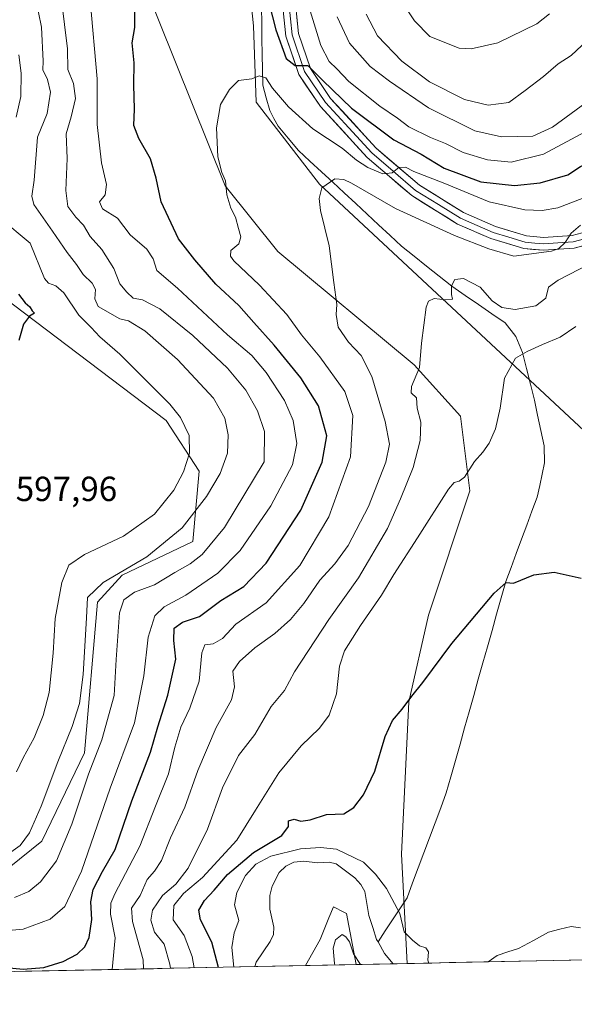
# Model space of a CAD drawing. Units: metres. Extents: x 638010 to 641466, y 4736753 to 4739136.
# Drawn here: x 640233 to 640393, y 4736788 to 4737071 of the extents above; entities that cross this region are included whole.
import ezdxf
from ezdxf.enums import TextEntityAlignment as Align

# ---------------------------------------------------------------- set-up
doc = ezdxf.new("R2010")
doc.units = ezdxf.units.M
doc.header["$MEASUREMENT"] = 0
for name, color, linetype, lineweight in [('Corriente natural lineal', 142, 'Continuous', 13), ('Cultivos herbáceos CxS', 92, 'Continuous', 0), ('Curva de nivel maestra', 36, 'Continuous', 30), ('Curva de nivel normal', 36, 'Continuous', 0), ('Layer 0', 7, 'Continuous', 0), ('Matorral CxS', 135, 'Continuous', 0), ('Municipio CxS', 142, 'Continuous', 0), ('Rótulo de punto de cota en terreno', 19, 'Continuous', 0)]:
    doc.layers.add(name, color=color, linetype=linetype, lineweight=lineweight)
doc.styles.add('Arial', font='txt', dxfattribs={"height": 0.2})

# ---------------------------------------------------------------- blocks, each defined once
blk = doc.blocks.new('*U152')
at = {"layer": 'Matorral CxS', "color": 135, "linetype": 'Continuous', "lineweight": 0}
for points in [[(640526.21, 4737085.01, 556.04), (640535.2, 4737064.46, 554.31), (640544.39, 4737050.66, 553.56), (640547.45, 4737033.8, 553.59), (640552.81, 4737016.94, 551.93), (640551.28, 4737003.15, 552.81), (640538.26, 4737003.15, 551.7), (640537.49, 4737016.94, 552.64), (640532.9, 4737025.37, 553.44), (640534.43, 4737040.7, 553.83), (640530.6, 4737048.36, 554.17), (640529.88, 4737048.79, 554.16), (640521.41, 4737053.73, 554.44), (640512.22, 4737052.2, 554.32), (640502.97, 4737041.52, 554.08), (640475.57, 4737018.06, 553.7), (640441.36, 4737008.43, 554.32), (640419.98, 4737000.29, 554.5), (640403.69, 4736976.81, 553.3), (640396.84, 4736951.31, 551.96), (640319.46, 4737023.41, 564.68), (640301.28, 4737046.94, 568.56), (640300.48, 4737068.88, 572.72), (640295.94, 4737113.27, 578.21)], [(640227.51, 4737119.78, 582.51), (640255.31, 4737110.06, 578.46), (640263.86, 4737094.01, 575.67), (640292.42, 4737022.84, 569.68), (640307.47, 4737004.02, 567.98), (640346.69, 4736971.5, 559.52), (640359.95, 4736956.75, 556.27), (640362.66, 4736935.25, 553.2), (640350.75, 4736899.54, 551.12), (640345.12, 4736874.71, 549.29), (640343.02, 4736830.95, 545.52), (640344.67, 4736799.49, 544.71), (640330.02, 4736799.19, 544.96), (640327.22, 4736813.89, 544.3), (640326.44, 4736814.29, 544.37), (640323.46, 4736815.78, 544.61), (640322.2, 4736812.63, 544.9), (640319.7, 4736806.36, 544.88), (640315.43, 4736798.9, 544.23), (639766.88, 4736787.78, 582.82)], [(640230.33, 4736827.07, 586.95), (640239.73, 4736834.6, 586.3), (640251.96, 4736860.01, 584.66), (640255.73, 4736903.31, 587.06), (640262.79, 4736911.08, 586.4), (640283.1, 4736920.71, 585.12), (640284.89, 4736940.96, 591.04), (640275.47, 4736955.49, 596.46), (640212.53, 4737003.08, 601.53)]]:
    blk.add_polyline3d(points, dxfattribs=at)
blk = doc.blocks.new('*U159')
at = {"layer": 'Cultivos herbáceos CxS', "color": 92, "linetype": 'Continuous', "lineweight": 0}
for points in [[(640295.94, 4737113.27, 578.21), (640300.48, 4737068.88, 572.72), (640301.28, 4737046.94, 568.56), (640319.46, 4737023.41, 564.68), (640396.84, 4736951.31, 551.96)], [(640395.9, 4736800.53, 546.37), (640344.67, 4736799.49, 544.71), (640344.67, 4736799.49, 544.71), (640343.02, 4736830.95, 545.52), (640345.12, 4736874.71, 549.29), (640350.75, 4736899.54, 551.12), (640362.66, 4736935.25, 553.2), (640359.95, 4736956.75, 556.27), (640346.69, 4736971.5, 559.52), (640307.47, 4737004.02, 567.98), (640292.42, 4737022.84, 569.68), (640263.86, 4737094.01, 575.67)]]:
    blk.add_polyline3d(points, dxfattribs=at)
blk.add_polyline3d([(640315.43, 4736798.9, 544.23), (640319.7, 4736806.36, 544.88), (640322.2, 4736812.63, 544.9), (640323.46, 4736815.78, 544.61), (640326.44, 4736814.29, 544.37), (640327.22, 4736813.89, 544.3), (640330.02, 4736799.19, 544.96), (640315.43, 4736798.9, 544.23)], close=True, dxfattribs=at)
blk = doc.blocks.new('*U161')
at = {"layer": 'Cultivos herbáceos CxS', "color": 92, "linetype": 'Continuous', "lineweight": 0}
blk.add_polyline3d([(640212.5345, 4737003.0811, 601.5297), (640275.4661, 4736955.4869, 596.4591), (640284.8925, 4736940.9561, 591.0393), (640283.1031, 4736920.7081, 585.12), (640262.7871, 4736911.0803, 586.3971), (640255.7287, 4736903.3083, 587.0613), (640251.9635, 4736860.0137, 584.6637), (640239.7339, 4736834.6009, 586.3026), (640230.3257, 4736827.0721, 586.9486)], dxfattribs=at)
blk = doc.blocks.new('*U170')
at = {"layer": 'Matorral CxS', "color": 135, "linetype": 'Continuous', "lineweight": 0}
for points in [[(640538.26, 4737003.15, 551.7), (640537.49, 4737016.94, 552.64), (640532.9, 4737025.37, 553.44), (640534.43, 4737040.7, 553.83), (640530.6, 4737048.36, 554.17), (640529.88, 4737048.79, 554.16), (640521.41, 4737053.73, 554.44), (640512.22, 4737052.2, 554.32), (640502.97, 4737041.52, 554.08), (640475.57, 4737018.06, 553.7), (640441.36, 4737008.43, 554.32), (640419.98, 4737000.29, 554.5), (640403.69, 4736976.81, 553.3), (640396.84, 4736951.31, 551.96), (640319.46, 4737023.41, 564.68), (640301.28, 4737046.94, 568.56), (640300.48, 4737068.88, 572.72), (640295.94, 4737113.27, 578.21)], [(640263.86, 4737094.01, 575.67), (640292.42, 4737022.84, 569.68), (640307.47, 4737004.02, 567.98), (640346.69, 4736971.5, 559.52), (640359.95, 4736956.75, 556.27), (640362.66, 4736935.25, 553.2), (640350.75, 4736899.54, 551.12), (640345.12, 4736874.71, 549.29), (640343.02, 4736830.95, 545.52), (640344.67, 4736799.49, 544.71)], [(640330.02, 4736799.19, 544.96), (640327.22, 4736813.89, 544.3), (640326.44, 4736814.29, 544.37), (640323.46, 4736815.78, 544.61), (640322.2, 4736812.63, 544.9), (640319.7, 4736806.36, 544.88), (640315.43, 4736798.9, 544.23)]]:
    blk.add_polyline3d(points, dxfattribs=at)
blk = doc.blocks.new('*U183')
at = {"layer": 'Cultivos herbáceos CxS', "color": 92, "linetype": 'Continuous', "lineweight": 0}
for points in [[(640538.26, 4737003.15, 551.7), (640537.49, 4737016.94, 552.64), (640532.9, 4737025.37, 553.44), (640534.43, 4737040.7, 553.83), (640530.6, 4737048.36, 554.17), (640529.88, 4737048.79, 554.16), (640521.41, 4737053.73, 554.44), (640512.22, 4737052.2, 554.32), (640502.97, 4737041.52, 554.08), (640475.57, 4737018.06, 553.7), (640441.36, 4737008.43, 554.32), (640419.98, 4737000.29, 554.5), (640403.69, 4736976.81, 553.3), (640396.84, 4736951.31, 551.96), (640319.46, 4737023.41, 564.68), (640301.28, 4737046.94, 568.56), (640300.48, 4737068.88, 572.72), (640295.94, 4737113.27, 578.21)], [(640263.86, 4737094.01, 575.67), (640292.42, 4737022.84, 569.68), (640307.47, 4737004.02, 567.98), (640346.69, 4736971.5, 559.52), (640359.95, 4736956.75, 556.27), (640362.66, 4736935.25, 553.2), (640350.75, 4736899.54, 551.12), (640345.12, 4736874.71, 549.29), (640343.02, 4736830.95, 545.52), (640344.67, 4736799.49, 544.71)], [(640330.02, 4736799.19, 544.96), (640327.22, 4736813.89, 544.3), (640326.44, 4736814.29, 544.37), (640323.46, 4736815.78, 544.61), (640322.2, 4736812.63, 544.9), (640319.7, 4736806.36, 544.88), (640315.43, 4736798.9, 544.23)]]:
    blk.add_polyline3d(points, dxfattribs=at)
blk = doc.blocks.new('*U190')
at = {"layer": 'Curva de nivel normal', "color": 36, "linetype": 'Continuous', "lineweight": 0}
for points in [[(640232.45, 4736854.56, 595), (640234.33, 4736858.61, 595), (640237.53, 4736864.32, 595), (640240.12, 4736870.77, 595), (640241.83, 4736877.32, 595), (640243.01, 4736888.61, 595), (640243.58, 4736898.6, 595), (640245.5, 4736908.94, 595), (640247.53, 4736913.94, 595), (640251.94, 4736916.94, 595), (640263.21, 4736922.27, 595), (640272.09, 4736928.55, 595), (640277.63, 4736935.46, 595), (640280.44, 4736940.76, 595), (640282.18, 4736946.06, 595), (640282.02, 4736951.2, 595), (640279.55, 4736956.33, 595), (640276.52, 4736960.2, 595), (640262.16, 4736974.57, 595), (640256.38, 4736979.49, 595), (640253.91, 4736982.17, 595), (640250.33, 4736985.75, 595), (640246.06, 4736992.15, 595), (640243.74, 4736994.16, 595), (640241.62, 4736994.88, 595), (640240.53, 4736996.29, 595), (640236.34, 4737006.42, 595), (640227.6, 4737013.67, 595)], [(640232.36, 4737042.59, 595), (640233.66, 4737048.55, 595), (640233.77, 4737055.24, 595), (640233.08, 4737060.49, 595)], [(640342.25, 4737077.1, 595), (640346.73, 4737070.24, 595), (640351.2, 4737065.74, 595), (640359.61, 4737062.43, 595), (640363.05, 4737062.27, 595), (640370.68, 4737063.92, 595), (640381.94, 4737069.38, 595), (640385.56, 4737072.34, 595)]]:
    blk.add_polyline3d(points, dxfattribs=at)
blk = doc.blocks.new('*U196')
at = {"layer": 'Curva de nivel normal', "color": 36, "linetype": 'Continuous', "lineweight": 0}
for points in [[(640441.02, 4737080.08, 580), (640438.87, 4737069.35, 580), (640435.79, 4737063.34, 580), (640430.4, 4737058, 580), (640422.98, 4737052.62, 580), (640408.06, 4737044.43, 580), (640397.22, 4737039.14, 580), (640383.79, 4737032.02, 580), (640374.54, 4737029.68, 580), (640367.71, 4737030.31, 580), (640360.74, 4737032.5, 580), (640355.64, 4737035.06, 580), (640351.34, 4737036.75, 580), (640345.16, 4737039.85, 580), (640341.84, 4737042.29, 580), (640336.84, 4737045.74, 580), (640327.9, 4737052.82, 580), (640324.46, 4737056.49, 580), (640322.3, 4737058.64, 580), (640319.82, 4737063.21, 580), (640316.79, 4737073.12, 580)], [(640253.64, 4737076.23, 580), (640255.58, 4737053.66, 580), (640255.58, 4737040.55, 580), (640256.84, 4737029.48, 580), (640258.27, 4737023.23, 580), (640257.93, 4737020.34, 580), (640256.3, 4737018.26, 580), (640257.12, 4737016.26, 580), (640261.48, 4737013.56, 580), (640265.14, 4737008.8, 580), (640269.85, 4737004.66, 580), (640271.66, 4737001.92, 580), (640272.72, 4736998.54, 580), (640278.71, 4736993.47, 580), (640293.05, 4736980.12, 580), (640300.04, 4736974.15, 580), (640304.19, 4736969.27, 580), (640309.45, 4736961.24, 580), (640311.94, 4736955.5, 580), (640312.97, 4736948.91, 580), (640311.74, 4736942.76, 580), (640305.52, 4736930.92, 580), (640296.7, 4736918.1, 580), (640290.25, 4736911.63, 580), (640281.05, 4736905.3, 580), (640274.85, 4736901.96, 580), (640272.17, 4736899.38, 580), (640270.3, 4736893.24, 580), (640269.04, 4736882.14, 580), (640266.38, 4736868.64, 580), (640259.38, 4736849.82, 580), (640251.08, 4736826, 580), (640246.34, 4736815.9, 580), (640242.15, 4736812.2, 580), (640234.33, 4736809.35, 580), (640225.82, 4736808.56, 580)]]:
    blk.add_polyline3d(points, dxfattribs=at)
blk = doc.blocks.new('*U197')
at = {"layer": 'Curva de nivel normal', "color": 36, "linetype": 'Continuous', "lineweight": 0}
for points in [[(640404.1, 4737071.7, 590), (640399.84, 4737067.66, 590), (640394.84, 4737063.22, 590), (640391.8, 4737060.3, 590), (640388.04, 4737057.91, 590), (640383.81, 4737054.26, 590), (640378.56, 4737050.26, 590), (640373.88, 4737046.85, 590), (640367.89, 4737046.04, 590), (640361.09, 4737047.65, 590), (640351.03, 4737052.74, 590), (640343.12, 4737058.69, 590), (640336.1, 4737066, 590), (640332.92, 4737072.21, 590)], [(640237.95, 4737077.03, 590), (640239.6, 4737068.43, 590), (640240.08, 4737058.67, 590), (640240.04, 4737056.16, 590), (640241.33, 4737053.45, 590), (640242.22, 4737049.76, 590), (640241.28, 4737043.71, 590), (640238.5, 4737036.89, 590), (640237.51, 4737024.54, 590), (640236.9, 4737019.91, 590), (640237.39, 4737017.54, 590), (640242.82, 4737009.91, 590), (640246.98, 4737003.77, 590), (640249.71, 4737000.27, 590), (640251.61, 4736997.4, 590), (640254.19, 4736994.95, 590), (640255.1, 4736993.1, 590), (640254.94, 4736990.46, 590), (640255.91, 4736988.27, 590), (640262.14, 4736984.71, 590), (640264.63, 4736984.06, 590), (640269.28, 4736981.23, 590), (640278.65, 4736973.02, 590), (640289.02, 4736961.87, 590), (640292.31, 4736956.13, 590), (640293.2, 4736951.38, 590), (640293.03, 4736946.13, 590), (640290.99, 4736940.27, 590), (640287.04, 4736933.6, 590), (640280, 4736924.6, 590), (640269.92, 4736916.27, 590), (640257.32, 4736908.94, 590), (640252.8, 4736904.62, 590), (640252.55, 4736898.84, 590), (640251.65, 4736882.55, 590), (640250.53, 4736874.18, 590), (640248.45, 4736867.61, 590), (640244.28, 4736857.46, 590), (640239.56, 4736844.67, 590), (640236.21, 4736837.03, 590), (640233.48, 4736833.42, 590), (640228.51, 4736829.88, 590)]]:
    blk.add_polyline3d(points, dxfattribs=at)
blk = doc.blocks.new('*U201')
at = {"layer": 'Curva de nivel normal', "color": 36, "linetype": 'Continuous', "lineweight": 0}
blk.add_polyline3d([(640394.39, 4737011.59, 565), (640391.78, 4737009.33, 565), (640390.06, 4737006.57, 565), (640388.26, 4737004.84, 565), (640386.12, 4737004.1, 565), (640375.32, 4737002.72, 565), (640368.14, 4737004.79, 565), (640358.26, 4737008.6, 565), (640341.28, 4737016.42, 565), (640328.63, 4737023.63, 565), (640326.48, 4737024.72, 565), (640323.84, 4737024.86, 565), (640320.16, 4737022.3, 565), (640319.34, 4737019.25, 565), (640319.75, 4737015.84, 565), (640322.24, 4737005.65, 565), (640323.6, 4736995.1, 565), (640324.42, 4736988.8, 565), (640324.26, 4736985.94, 565), (640324.88, 4736982.31, 565), (640327.82, 4736977.98, 565), (640331.49, 4736974.19, 565), (640334.46, 4736968.08, 565), (640338.33, 4736955.2, 565), (640339.59, 4736948.64, 565), (640338.56, 4736943.48, 565), (640333.58, 4736930.82, 565), (640327.74, 4736919.6, 565), (640323.88, 4736914.27, 565), (640319.54, 4736909.6, 565), (640314.98, 4736902.94, 565), (640311.15, 4736898.27, 565), (640306.67, 4736894.28, 565), (640300.89, 4736890.18, 565), (640296.54, 4736886.22, 565), (640294.6, 4736883.52, 565), (640295.09, 4736878.95, 565), (640294.16, 4736875.28, 565), (640289.77, 4736867.28, 565), (640284.5, 4736854.95, 565), (640280.77, 4736844.45, 565), (640276.66, 4736835.64, 565), (640274.13, 4736829.05, 565), (640272.12, 4736826.01, 565), (640269.97, 4736823.61, 565), (640267.93, 4736819, 565), (640265.52, 4736815.35, 565), (640265.76, 4736811.53, 565), (640268.83, 4736800.6, 565), (640268.96, 4736797.96, 565)], dxfattribs=at)
blk = doc.blocks.new('*U216')
at = {"layer": 'Curva de nivel normal', "color": 36, "linetype": 'Continuous', "lineweight": 0}
blk.add_polyline3d([(640412.17, 4737008.24, 560), (640388.01, 4736995.75, 560), (640385.28, 4736993.77, 560), (640384.44, 4736990.6, 560), (640381.64, 4736988.41, 560), (640375.69, 4736987.4, 560), (640371.8, 4736987.9, 560), (640369.11, 4736989.88, 560), (640365.62, 4736993.79, 560), (640360.81, 4736996.22, 560), (640358.3, 4736996.01, 560), (640357.42, 4736994.12, 560), (640357.41, 4736991.64, 560), (640357.63, 4736990.35, 560), (640355.64, 4736990.13, 560), (640352.43, 4736990.5, 560), (640350.78, 4736989.73, 560), (640350.13, 4736988.01, 560), (640348.8, 4736977.72, 560), (640348.2, 4736970.74, 560), (640345.9, 4736965.27, 560), (640345.84, 4736963.47, 560), (640347.38, 4736961.98, 560), (640347.56, 4736959.03, 560), (640348.61, 4736954.96, 560), (640348.4, 4736949.74, 560), (640346.38, 4736941.94, 560), (640342.73, 4736932.97, 560), (640339, 4736924.49, 560), (640330.7, 4736910.28, 560), (640322.16, 4736898.35, 560), (640312.34, 4736883.28, 560), (640309.43, 4736877.95, 560), (640305.63, 4736873.28, 560), (640300.87, 4736865.28, 560), (640296.18, 4736859.28, 560), (640291.66, 4736849.95, 560), (640287.29, 4736838.1, 560), (640281.8, 4736826.91, 560), (640278.24, 4736822.29, 560), (640274.39, 4736819.01, 560), (640271.56, 4736814.8, 560), (640271.03, 4736811.95, 560), (640272.13, 4736808.46, 560), (640274.87, 4736805.06, 560), (640276.53, 4736799.3, 560), (640276.65, 4736798.11, 560)], dxfattribs=at)
blk = doc.blocks.new('*U217')
at = {"layer": 'Curva de nivel normal', "color": 36, "linetype": 'Continuous', "lineweight": 0}
blk.add_polyline3d([(640395.42, 4737019.47, 570), (640387.92, 4737016.53, 570), (640383.42, 4737015.81, 570), (640378.46, 4737015.95, 570), (640368.16, 4737018.28, 570), (640354.96, 4737023.71, 570), (640346.61, 4737027.04, 570), (640344.15, 4737028.29, 570), (640342.25, 4737028.16, 570), (640340.36, 4737026.59, 570), (640337.68, 4737026.37, 570), (640333.37, 4737028.17, 570), (640330.13, 4737030.27, 570), (640325.96, 4737033.68, 570), (640317.59, 4737039.26, 570), (640310.53, 4737045.6, 570), (640305.98, 4737050.97, 570), (640304.05, 4737053.88, 570), (640302.18, 4737054.44, 570), (640300.01, 4737053.64, 570), (640296.18, 4737053.19, 570), (640293.59, 4737050.54, 570), (640291.09, 4737046.26, 570), (640289.91, 4737039.59, 570), (640290.29, 4737031.26, 570), (640291.4, 4737026.69, 570), (640292.48, 4737024.3, 570), (640292.82, 4737020.32, 570), (640293.99, 4737016.44, 570), (640295.4, 4737013.89, 570), (640296.2, 4737010.59, 570), (640296.92, 4737008.26, 570), (640296.3, 4737006.26, 570), (640294.06, 4737004.27, 570), (640293.94, 4737002.66, 570), (640294.92, 4737001.34, 570), (640302.21, 4736994.35, 570), (640310.1, 4736985.92, 570), (640314.32, 4736980.09, 570), (640319.61, 4736973.73, 570), (640326.77, 4736963.8, 570), (640329.03, 4736956.96, 570), (640328.4, 4736945.01, 570), (640322.11, 4736927.77, 570), (640313.84, 4736913.8, 570), (640304.18, 4736903.06, 570), (640295.43, 4736896.94, 570), (640291.66, 4736892.84, 570), (640288.97, 4736891.32, 570), (640286.55, 4736891.07, 570), (640285.66, 4736888.78, 570), (640284.93, 4736880.62, 570), (640282.28, 4736872.87, 570), (640279.66, 4736867.43, 570), (640277.94, 4736861.62, 570), (640276.12, 4736854, 570), (640272.39, 4736844.71, 570), (640267.83, 4736833.2, 570), (640260.71, 4736819.53, 570), (640259.58, 4736816.87, 570), (640259.5, 4736813.64, 570), (640260.84, 4736806.88, 570), (640259.97, 4736797.77, 570)], dxfattribs=at)
blk = doc.blocks.new('*U218')
at = {"layer": 'Curva de nivel normal', "color": 36, "linetype": 'Continuous', "lineweight": 0}
for points in [[(640350.86, 4736799.62, 545), (640350.62, 4736800.43, 545), (640350.8, 4736802.85, 545), (640349.98, 4736804.03, 545), (640348.17, 4736804.57, 545), (640346.15, 4736806.16, 545), (640343.83, 4736808.58, 545), (640342.55, 4736813.87, 545), (640338.73, 4736821.05, 545), (640335.58, 4736825.14, 545), (640332.08, 4736828.62, 545), (640324.4, 4736832.35, 545), (640319.79, 4736832.86, 545), (640313.98, 4736832.47, 545), (640305.48, 4736830.32, 545), (640301.23, 4736828.08, 545), (640298.22, 4736824.73, 545), (640295.73, 4736819.87, 545), (640295.05, 4736816.38, 545), (640296.28, 4736811.85, 545), (640294.98, 4736808.28, 545), (640294.32, 4736804.1, 545), (640294.84, 4736798.48, 545)], [(640323.89, 4736799.07, 545), (640323.8, 4736799.51, 545), (640323.41, 4736803.95, 545), (640324.11, 4736806.3, 545), (640325.98, 4736807.82, 545), (640327.01, 4736807.12, 545), (640328.1, 4736805.77, 545), (640329.28, 4736802.29, 545), (640331.26, 4736799.22, 545)]]:
    blk.add_polyline3d(points, dxfattribs=at)
blk = doc.blocks.new('*U221')
at = {"layer": 'Curva de nivel normal', "color": 36, "linetype": 'Continuous', "lineweight": 0}
for points in [[(640231.91, 4736818.48, 585), (640235.98, 4736820.17, 585), (640239.31, 4736822.92, 585), (640243.9, 4736828.95, 585), (640248.32, 4736839.5, 585), (640253.16, 4736853.85, 585), (640256.99, 4736863.7, 585), (640260.49, 4736876.5, 585), (640261.07, 4736886.84, 585), (640262.02, 4736900.22, 585), (640263.32, 4736903.94, 585), (640266.34, 4736906.19, 585), (640272.1, 4736908.28, 585), (640277.92, 4736911.81, 585), (640282.34, 4736914.26, 585), (640285.79, 4736916.94, 585), (640292.19, 4736924.77, 585), (640303.55, 4736943.64, 585), (640303.72, 4736952.32, 585), (640301.71, 4736958.27, 585), (640298.36, 4736964.16, 585), (640293.02, 4736970.5, 585), (640283.06, 4736979.9, 585), (640273.63, 4736987.6, 585), (640268.67, 4736990.16, 585), (640265.98, 4736990.66, 585), (640264.16, 4736992.37, 585), (640262.12, 4736994.74, 585), (640260.38, 4736999.18, 585), (640257, 4737004.58, 585), (640253.59, 4737008.35, 585), (640251.7, 4737011.61, 585), (640249.45, 4737013.86, 585), (640247.2, 4737016.91, 585), (640246.65, 4737021.56, 585), (640246.99, 4737030.7, 585), (640246.74, 4737037.82, 585), (640248.18, 4737042.68, 585), (640249.38, 4737047.95, 585), (640248.82, 4737052.26, 585), (640247.19, 4737056.26, 585), (640247.08, 4737062.26, 585), (640245.39, 4737076.3, 585)], [(640324.54, 4737071.39, 585), (640328.13, 4737063.85, 585), (640334, 4737057.14, 585), (640339.57, 4737052.96, 585), (640350.74, 4737045.25, 585), (640364.11, 4737038.72, 585), (640371.74, 4737036.96, 585), (640376.28, 4737037.1, 585), (640380.72, 4737037.18, 585), (640386.36, 4737039.7, 585), (640397.14, 4737047.59, 585), (640407.95, 4737054.59, 585), (640418.2, 4737061.93, 585), (640424.21, 4737068.93, 585), (640428.46, 4737079.26, 585)]]:
    blk.add_polyline3d(points, dxfattribs=at)
blk = doc.blocks.new('*U232')
at = {"layer": 'Curva de nivel normal', "color": 36, "linetype": 'Continuous', "lineweight": 0}
blk.add_polyline3d([(640393.09, 4736982.47, 555), (640388.61, 4736979.37, 555), (640383.57, 4736977.34, 555), (640379.16, 4736975.31, 555), (640375.73, 4736973.39, 555), (640372.58, 4736967.6, 555), (640371.35, 4736959.05, 555), (640370.05, 4736953.11, 555), (640368.23, 4736948.93, 555), (640366.42, 4736946.35, 555), (640364, 4736943.7, 555), (640361.15, 4736939.21, 555), (640359.58, 4736938.05, 555), (640358.18, 4736937.64, 555), (640356.55, 4736935.72, 555), (640347.66, 4736921.74, 555), (640340.82, 4736911.27, 555), (640337.24, 4736905.27, 555), (640331.23, 4736896.6, 555), (640326.63, 4736889.28, 555), (640325.22, 4736884.95, 555), (640324.34, 4736876.95, 555), (640322.25, 4736870.82, 555), (640319.5, 4736867.14, 555), (640314.17, 4736862.02, 555), (640307.84, 4736854.27, 555), (640301.06, 4736843.51, 555), (640295.75, 4736834.96, 555), (640285.85, 4736824.19, 555), (640280.39, 4736819.59, 555), (640277.66, 4736816.19, 555), (640277.48, 4736812.09, 555), (640280.57, 4736807.53, 555), (640282.93, 4736801.47, 555), (640283.45, 4736798.25, 555)], dxfattribs=at)
blk = doc.blocks.new('*U235')
at = {"layer": 'Curva de nivel maestra', "color": 36, "linetype": 'Continuous', "lineweight": 30}
for points in [[(640224.42, 4736798.86, 575), (640234.37, 4736797.89, 575), (640240.3, 4736798.37, 575), (640245.82, 4736800.1, 575), (640249.87, 4736802.17, 575), (640252.11, 4736804.26, 575), (640253.3, 4736806.95, 575), (640254.1, 4736812.18, 575), (640253.83, 4736817.22, 575), (640254.51, 4736820.8, 575), (640257.16, 4736825.93, 575), (640260.81, 4736832.28, 575), (640265.6, 4736846.23, 575), (640270.92, 4736860.17, 575), (640273.06, 4736867.49, 575), (640275.91, 4736876.55, 575), (640278.17, 4736886.91, 575), (640277.68, 4736892.28, 575), (640277.78, 4736895.84, 575), (640280.11, 4736897.54, 575), (640285.02, 4736899.17, 575), (640291.14, 4736903.81, 575), (640297.76, 4736907.77, 575), (640304.15, 4736914.48, 575), (640314.09, 4736929.74, 575), (640320.23, 4736943.48, 575), (640321.61, 4736951.07, 575), (640319.23, 4736959.72, 575), (640314.15, 4736967.69, 575), (640306.43, 4736977.12, 575), (640300.61, 4736983.63, 575), (640296.3, 4736988.54, 575), (640289.69, 4736994.6, 575), (640283.68, 4737001.6, 575), (640279.01, 4737007.67, 575), (640274.01, 4737018.26, 575), (640272.54, 4737025.11, 575), (640270.9, 4737030.64, 575), (640267.59, 4737036.44, 575), (640266.18, 4737040.18, 575), (640266.38, 4737044.87, 575), (640266.13, 4737051.93, 575), (640266.22, 4737058.26, 575), (640265.66, 4737063.93, 575), (640266.46, 4737068.33, 575), (640266.44, 4737072.88, 575)], [(640304.03, 4737078.96, 575), (640306.95, 4737067.68, 575), (640309.95, 4737059.45, 575), (640312.51, 4737057.44, 575), (640316.09, 4737057.42, 575), (640320.4, 4737053.19, 575), (640328.69, 4737045.19, 575), (640340.86, 4737036.12, 575), (640348.67, 4737031.96, 575), (640355.3, 4737027.94, 575), (640365.84, 4737024, 575), (640375.5, 4737022.97, 575), (640382.84, 4737023.71, 575), (640390.84, 4737026.06, 575), (640394.48, 4737028.44, 575), (640397.78, 4737030.26, 575), (640401.64, 4737033.13, 575), (640413.88, 4737040.17, 575), (640437.26, 4737051.66, 575), (640441.59, 4737054.01, 575), (640445.43, 4737057.4, 575), (640450.66, 4737066.14, 575), (640453.1, 4737078.15, 575)]]:
    blk.add_polyline3d(points, dxfattribs=at)
blk = doc.blocks.new('*U237')
at = {"layer": 'Curva de nivel maestra', "color": 36, "linetype": 'Continuous', "lineweight": 30}
blk.add_polyline3d([(640233.01, 4736991.76, 600), (640234.9, 4736989.27, 600), (640236.31, 4736988.16, 600), (640236.97, 4736987, 600), (640237.63, 4736986.28, 600), (640236.18, 4736985.42, 600), (640234.44, 4736983.19, 600), (640233.14, 4736978.48, 600)], dxfattribs=at)

msp = doc.modelspace()

# ---------------------------------------------------------------- linework, layer by layer
at = {"layer": 'Corriente natural lineal', "color": 142, "linetype": 'Continuous', "lineweight": 13}
for points in [[(640302.8, 4737074.02, 573.89), (640302.88, 4737069.57, 572.92), (640302.96, 4737065.12, 572.29), (640303.04, 4737060.67, 571.59), (640303.11, 4737056.23, 570.81), (640303.19, 4737051.78, 569.96), (640304.19, 4737048.14, 569.07), (640305.19, 4737044.5, 568.43), (640306.39, 4737042.27, 568.07), (640307.58, 4737040.03, 567.79), (640310.52, 4737036.54, 567.14), (640313.46, 4737033.05, 566.67), (640316.74, 4737030, 566.12), (640320.03, 4737026.95, 565.38), (640323.31, 4737023.9, 564.74), (640326.59, 4737020.85, 564.16), (640329.88, 4737017.79, 563.59), (640333.16, 4737014.74, 563.29), (640336.44, 4737011.69, 562.65), (640339.73, 4737008.64, 562.3), (640343.01, 4737005.59, 561.92), (640346.63, 4737002.7, 561.41), (640350.24, 4736999.81, 561.08), (640353.86, 4736996.91, 560.57), (640357.47, 4736994.02, 560.02), (640361.31, 4736991.39, 559.27), (640365.14, 4736988.76, 558.55), (640368.98, 4736986.12, 558.37), (640372.81, 4736983.49, 557.31), (640375.86, 4736979.58, 555.98), (640377.74, 4736974.98, 554.89), (640378.89, 4736970.43, 554.38), (640380.03, 4736965.88, 554.17), (640381.18, 4736961.33, 553.8), (640382.11, 4736956.97, 553.17), (640383.03, 4736952.6, 552.71), (640383.96, 4736948.24, 552.36), (640384.14, 4736943.33, 552.01), (640383.43, 4736940.05, 551.77), (640382.72, 4736936.78, 551.57), (640382.01, 4736933.5, 551.44), (640380.5, 4736929.45, 551.21), (640379, 4736925.4, 550.98), (640377.49, 4736921.35, 550.66), (640375.98, 4736917.29, 550.41), (640374.48, 4736913.24, 550.27), (640372.97, 4736909.19, 549.96), (640371.66, 4736904.52, 549.65), (640370.34, 4736899.85, 549.51), (640369.03, 4736895.18, 549.25), (640367.71, 4736890.51, 548.96), (640366.4, 4736885.84, 548.74), (640365.09, 4736881.17, 548.57), (640363.77, 4736876.5, 548.29), (640362.46, 4736871.83, 547.93), (640361.15, 4736867.16, 547.73), (640359.83, 4736862.49, 547.61), (640358.52, 4736857.82, 547.34), (640357.2, 4736853.15, 547.02), (640355.89, 4736848.48, 546.97), (640354.28, 4736844.17, 546.64), (640352.67, 4736839.87, 546.24), (640351.06, 4736835.56, 545.98), (640349.45, 4736831.25, 545.75), (640347.84, 4736826.94, 545.48), (640346.23, 4736822.64, 545.32), (640344.62, 4736818.33, 545.21), (640342.54, 4736815.17, 544.98), (640340.45, 4736812.01, 544.63), (640338.37, 4736808.85, 544.4), (640336.29, 4736805.69, 544.15)], [(640336.29, 4736805.69, 544.15), (640335.89, 4736806.41, 544.17), (640334.78, 4736809.86, 544.13), (640333.67, 4736813.31, 543.92), (640333.07, 4736816.74, 543.64), (640332.47, 4736820.17, 543.5), (640331.37, 4736822.23, 543.37), (640329.58, 4736824.12, 543.82), (640326.94, 4736826.11, 544.18), (640324.29, 4736828.1, 543.89), (640322.3, 4736828.62, 543.73), (640318.98, 4736828.42, 543.96), (640314.85, 4736828.89, 544.16), (640312.12, 4736828.6, 543.81), (640309.78, 4736827.45, 543.54), (640307.93, 4736825.61, 543.46), (640305.85, 4736821.67, 543.34), (640305.21, 4736818.99, 543.11), (640305.26, 4736815.14, 542.92), (640305.82, 4736812.53, 542.8), (640306.39, 4736809.92, 542.56), (640306.25, 4736807.87, 542.49), (640305.32, 4736805.79, 542.63), (640303.32, 4736802.82, 542.51), (640301.32, 4736799.85, 542.12), (640300.9, 4736798.6, 542.06)], [(640394.44, 4736809.73, 545.66), (640391.73, 4736810.17, 545.76), (640388.49, 4736809.32, 545.64), (640385.24, 4736808.48, 545.49), (640380.95, 4736806.15, 545.37), (640376.67, 4736803.82, 545.15), (640373.61, 4736802.82, 545.19), (640370.55, 4736801.81, 545.31), (640367.93, 4736799.96, 545.25)], [(640340.65, 4736799.41, 544.24), (640338.12, 4736802.4, 544.19), (640336.29, 4736805.69, 544.15)]]:
    msp.add_polyline3d(points, dxfattribs=at)
at = {"layer": 'Cultivos herbáceos CxS', "color": 92, "linetype": 'Continuous', "lineweight": 0}
for points in [[(640230.33, 4736827.07, 586.95), (640239.73, 4736834.6, 586.3), (640251.96, 4736860.01, 584.66), (640255.73, 4736903.31, 587.06), (640262.79, 4736911.08, 586.4), (640283.1, 4736920.71, 585.12), (640284.89, 4736940.96, 591.04), (640275.47, 4736955.49, 596.46), (640212.53, 4737003.08, 601.53)], [(640395.9, 4736800.53, 546.37), (640344.67, 4736799.49, 544.71)], [(640330.02, 4736799.19, 544.96), (640315.43, 4736798.9, 544.23)]]:
    msp.add_polyline3d(points, dxfattribs=at)
at = {"layer": 'Curva de nivel maestra', "color": 36, "linetype": 'Continuous', "lineweight": 30}
msp.add_polyline3d([(640290.45, 4736798.39, 550), (640288.53, 4736805.6, 550), (640285.34, 4736812.02, 550), (640284.82, 4736814.82, 550), (640286.42, 4736817.59, 550), (640289.27, 4736820.55, 550), (640293.04, 4736825.02, 550), (640300.51, 4736831.35, 550), (640308.62, 4736836.27, 550), (640310.59, 4736838.84, 550), (640310.62, 4736840.48, 550), (640312.16, 4736840.97, 550), (640314.11, 4736840.34, 550), (640316.82, 4736840.75, 550), (640321.45, 4736842.31, 550), (640326.42, 4736842.53, 550), (640329.38, 4736844.31, 550), (640332.07, 4736847.99, 550), (640335.41, 4736854.78, 550), (640338.36, 4736864.68, 550), (640340.43, 4736869.33, 550), (640343.23, 4736872.53, 550), (640346.02, 4736876.27, 550), (640349.17, 4736880.18, 550), (640357.5, 4736891.43, 550), (640369.65, 4736905.85, 550), (640373.09, 4736908.91, 550), (640375.19, 4736908.74, 550), (640380.99, 4736911.1, 550), (640386.91, 4736911.93, 550), (640394.65, 4736910.19, 550)], dxfattribs=at)
at = {"layer": 'Layer 0', "linetype": 'Continuous', "lineweight": 0}
for points in [[(640512.77, 4737077.19), (640503.7, 4737067.53), (640489.04, 4737048.48), (640481.48, 4737041.15), (640476.78, 4737037.79), (640462.53, 4737031.53), (640438.76, 4737024.28), (640399.07, 4737006.69), (640392.62, 4737004.94), (640383.78, 4737004.36), (640378.18, 4737004.91), (640368.72, 4737007.73), (640359.11, 4737011.92), (640345.96, 4737020.08), (640333.19, 4737031.03), (640319.75, 4737045.71), (640313.5, 4737054.89), (640309.85, 4737065.9), (640306.01, 4737102.88)], [(640309.67, 4737103.51), (640313.49, 4737066.68), (640316.85, 4737056.55), (640322.66, 4737048.02), (640335.76, 4737033.7), (640348.16, 4737023.08), (640360.83, 4737015.21), (640369.99, 4737011.21), (640378.9, 4737008.56), (640383.85, 4737008.07), (640392.01, 4737008.61), (640397.83, 4737010.19), (640437.47, 4737027.76), (640461.24, 4737035), (640474.94, 4737041.03), (640479.11, 4737044), (640486.27, 4737050.95), (640500.88, 4737069.93), (640510.36, 4737080.02)], [(640309.75, 4737084.78), (640311.67, 4737066.29), (640315.18, 4737055.72), (640321.21, 4737046.87), (640327.93, 4737039.53), (640334.48, 4737032.37), (640340.68, 4737027.06), (640347.06, 4737021.58), (640353.64, 4737017.5), (640359.97, 4737013.57), (640364.78, 4737011.47), (640369.36, 4737009.47), (640373.81, 4737008.15), (640378.54, 4737006.74), (640381.34, 4737006.46), (640383.82, 4737006.22), (640387.9, 4737006.49), (640392.32, 4737006.78), (640398.45, 4737008.44)]]:
    msp.add_lwpolyline(points, dxfattribs=at)
for points in [[(640395.85, 4737005.82, 563.23), (640392.62, 4737004.94, 563.58), (640388.2, 4737004.65, 564.26), (640383.78, 4737004.36, 564.79), (640380.98, 4737004.64, 565.13), (640378.18, 4737004.91, 565.43), (640373.45, 4737006.32, 565.93), (640368.72, 4737007.73, 565.94), (640365.52, 4737009.13, 566.09), (640362.31, 4737010.52, 566.26), (640359.11, 4737011.92, 566.55), (640355.82, 4737013.96, 567.12), (640352.54, 4737016, 567.09), (640349.25, 4737018.04, 567.8), (640345.96, 4737020.08, 568.07), (640342.77, 4737022.82, 568.86), (640339.58, 4737025.56, 569.23), (640336.38, 4737028.29, 570.19), (640333.19, 4737031.03, 570.35), (640329.83, 4737034.7, 570.87), (640326.47, 4737038.37, 572.12), (640323.11, 4737042.04, 572.39), (640319.75, 4737045.71, 572.87), (640317.67, 4737048.77, 573.7), (640315.58, 4737051.83, 573.99), (640313.5, 4737054.89, 574.36), (640312.28, 4737058.56, 574.98), (640311.07, 4737062.23, 575.24), (640309.85, 4737065.9, 575.25), (640309.37, 4737070.52, 575.58), (640308.89, 4737075.15, 575.9)], [(640313.01, 4737071.28, 577.25), (640313.49, 4737066.68, 576.7), (640314.61, 4737063.3, 576.16), (640315.73, 4737059.93, 575.37), (640316.85, 4737056.55, 574.93), (640318.79, 4737053.71, 575.22), (640320.72, 4737050.86, 574.53), (640322.66, 4737048.02, 573.6), (640325.94, 4737044.44, 572.89), (640329.21, 4737040.86, 572.79), (640332.49, 4737037.28, 571.67), (640335.76, 4737033.7, 570.87), (640338.86, 4737031.05, 570.79), (640341.96, 4737028.39, 569.8), (640345.06, 4737025.74, 569.54), (640348.16, 4737023.08, 568.86), (640352.38, 4737020.46, 568.48), (640356.61, 4737017.83, 567.91), (640360.83, 4737015.21, 567.57), (640365.41, 4737013.21, 567.08), (640369.99, 4737011.21, 566.71), (640374.45, 4737009.89, 566.63), (640378.9, 4737008.56, 565.88), (640383.85, 4737008.07, 565.3), (640387.93, 4737008.34, 564.99), (640392.01, 4737008.61, 564.75), (640394.92, 4737009.4, 564.61)]]:
    msp.add_polyline3d(points, dxfattribs=at)
at = {"layer": 'Matorral CxS', "color": 135, "linetype": 'Continuous', "lineweight": 0}
for points in [[(640230.33, 4736827.07, 586.95), (640239.73, 4736834.6, 586.3), (640251.96, 4736860.01, 584.66), (640255.73, 4736903.31, 587.06), (640262.79, 4736911.08, 586.4), (640283.1, 4736920.71, 585.12), (640284.89, 4736940.96, 591.04), (640275.47, 4736955.49, 596.46), (640212.53, 4737003.08, 601.53)], [(640315.43, 4736798.9, 544.23), (639766.88, 4736787.78, 582.82)], [(640344.67, 4736799.49, 544.71), (640330.02, 4736799.19, 544.96)]]:
    msp.add_polyline3d(points, dxfattribs=at)
at = {"layer": 'Municipio CxS', "color": 142, "linetype": 'Continuous', "lineweight": 0}
msp.add_polyline3d([(640396.69, 4736800.55, 545.88), (640391.7, 4736800.45, 545.73), (640386.7, 4736800.34, 545.55), (640381.71, 4736800.24, 545.33), (640376.71, 4736800.14, 545.39), (640371.72, 4736800.04, 545.6), (640366.72, 4736799.94, 545.12), (640361.73, 4736799.84, 545.22), (640356.73, 4736799.74, 545.22), (640351.74, 4736799.64, 544.98), (640346.74, 4736799.53, 544.76), (640341.75, 4736799.43, 544.28), (640336.75, 4736799.33, 544.18), (640331.76, 4736799.23, 544.86), (640326.76, 4736799.13, 545.11), (640321.77, 4736799.03, 544.72), (640316.77, 4736798.93, 544.18), (640311.78, 4736798.82, 543.89), (640306.78, 4736798.72, 543.22), (640301.79, 4736798.62, 542.06), (640296.79, 4736798.52, 542.57), (640291.8, 4736798.42, 549.25), (640286.8, 4736798.32, 552.54), (640281.81, 4736798.22, 556.08), (640276.81, 4736798.12, 559.74), (640271.82, 4736798.01, 563.03), (640266.82, 4736797.91, 566.33), (640261.83, 4736797.81, 568.85), (640256.83, 4736797.71, 571.34), (640251.84, 4736797.61, 572.98), (640246.84, 4736797.51, 573.75), (640241.85, 4736797.41, 574.24), (640236.85, 4736797.31, 574.56), (640231.86, 4736797.2, 574.32)], dxfattribs=at)

# ---------------------------------------------------------------- block references
at = {"layer": 'Cultivos herbáceos CxS', "color": 92, "linetype": 'Continuous', "lineweight": 0}
for name in ['*U159', '*U183', '*U161']:
    msp.add_blockref(name, (0, 0), dxfattribs=at)
at = {"layer": 'Curva de nivel maestra', "color": 36, "linetype": 'Continuous', "lineweight": 30}
for name in ['*U237', '*U235']:
    msp.add_blockref(name, (0, 0), dxfattribs=at)
at = {"layer": 'Curva de nivel normal', "color": 36, "linetype": 'Continuous', "lineweight": 0}
for name in ['*U190', '*U197', '*U221', '*U196', '*U217', '*U201', '*U216', '*U232', '*U218']:
    msp.add_blockref(name, (0, 0), dxfattribs=at)
at = {"layer": 'Matorral CxS', "color": 135, "linetype": 'Continuous', "lineweight": 0}
for name in ['*U152', '*U170']:
    msp.add_blockref(name, (0, 0), dxfattribs=at)

# ---------------------------------------------------------------- texts
at = {"layer": 'Rótulo de punto de cota en terreno', "color": 19, "linetype": 'Continuous', "lineweight": 0, "style": 'Arial'}
msp.add_text('597,96', height=7, dxfattribs=at).set_placement((640232.22, 4736930.15), align=Align.BOTTOM_LEFT)

doc.saveas('drawing.dxf')
